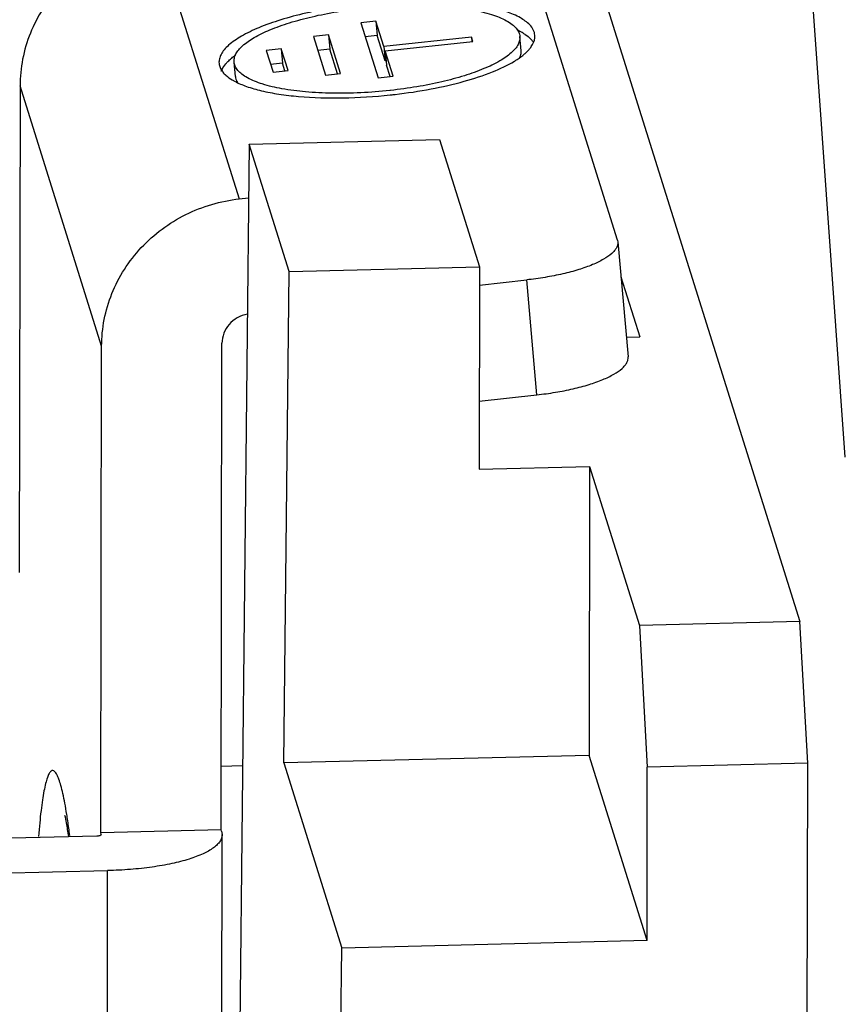
# Model space of a CAD drawing. Units: millimetres. Extents: x 1561 to 2006, y -36 to 279.
# Drawn here: x 1596 to 1604, y 11 to 20 of the extents above; entities that cross this region are included whole.
import ezdxf

# ---------------------------------------------------------------- set-up
doc = ezdxf.new("R2010")
doc.units = ezdxf.units.MM
doc.header["$MEASUREMENT"] = 0
doc.layers.get('0').update_dxf_attribs({"linetype": 'CONTINUOUS', "lineweight": 30})

msp = doc.modelspace()

# ---------------------------------------------------------------- linework, layer by layer
at = {"color": 7, "linetype": 'Continuous'}
for p, q in [((1602.0406, 18.3024), (1600.7343, 22.4726)), ((1601.5991, 21.7012), (1603.8512, 14.5113)), ((1597.4711, 21.2999), (1598.2819, 18.7116)), ((1603.959, 20.9233), (1604.2995, 16.1454)), ((1599.6405, 20.4778), (1599.4917, 20.4616)), ((1599.4917, 20.4616), (1599.6633, 19.9137)), ((1599.6405, 20.4778), (1599.6533, 20.335)), ((1599.7196, 20.2254), (1599.6405, 20.4778)), ((1599.1704, 20.3408), (1599.0215, 20.3246)), ((1599.0215, 20.3246), (1599.1411, 19.9427)), ((1599.1704, 20.3408), (1599.1832, 20.1981)), ((1599.29, 19.9589), (1599.1704, 20.3408)), ((1599.6533, 20.335), (1599.5353, 20.3222)), ((1599.7323, 20.0826), (1599.6533, 20.335)), ((1600.5904, 20.3201), (1599.7196, 20.2254)), ((1599.7331, 20.1823), (1600.6039, 20.2769)), ((1600.5904, 20.3201), (1600.5943, 20.2761)), ((1600.6039, 20.2769), (1600.5904, 20.3201)), ((1601.0831, 20.1831), (1601.0703, 20.3259)), ((1598.7002, 20.2039), (1598.5514, 20.1877)), ((1598.5514, 20.1877), (1598.619, 19.9718)), ((1598.7002, 20.2039), (1598.713, 20.0611)), ((1598.7678, 19.988), (1598.7002, 20.2039)), ((1599.1832, 20.1981), (1599.0652, 20.1853)), ((1599.2591, 19.9556), (1599.1832, 20.1981)), ((1599.7196, 20.2254), (1599.7323, 20.0826)), ((1599.7331, 20.1823), (1599.7459, 20.0395)), ((1599.8121, 19.9298), (1599.7331, 20.1823)), ((1598.2444, 19.9288), (1598.2316, 20.0715)), ((1598.713, 20.0611), (1598.595, 20.0483)), ((1598.737, 19.9846), (1598.713, 20.0611)), ((1599.7438, 20.0839), (1599.7323, 20.0826)), ((1598.619, 19.9718), (1598.7678, 19.988)), ((1599.7813, 19.9265), (1599.7459, 20.0395)), ((1599.1411, 19.9427), (1599.29, 19.9589)), ((1599.6633, 19.9137), (1599.8121, 19.9298)), ((1596.1051, 19.8357), (1596.0973, 15.0006)), ((1596.9159, 17.2473), (1596.1051, 19.8357)), ((1599.7865, 19.7897), (1599.7793, 19.7889)), ((1599.7826, 19.7446), (1599.7929, 19.7457)), ((1598.3812, 19.2562), (1600.2736, 19.3028)), ((1600.2736, 19.3028), (1600.67, 18.0374)), ((1598.3812, 19.2562), (1598.2558, 7.5093)), ((1598.7776, 17.9908), (1598.3812, 19.2562)), ((1598.2819, 18.7116), (1598.3755, 18.7217)), ((1602.0406, 18.3024), (1602.0441, 18.2834)), ((1602.0443, 18.2838), (1602.1466, 17.1418)), ((1598.7776, 17.9908), (1600.67, 18.0374)), ((1600.67, 18.0374), (1600.6668, 16.0268)), ((1598.7255, 13.1068), (1598.7776, 17.9908)), ((1600.6697, 17.856), (1601.1384, 17.9069)), ((1601.2407, 16.7649), (1601.1384, 17.9069)), ((1602.0752, 17.9382), (1602.2622, 17.3413)), ((1602.129, 17.338), (1602.2622, 17.3413)), ((1596.9081, 12.4122), (1596.9159, 17.2473)), ((1598.1032, 12.4417), (1598.111, 17.2767)), ((1600.6678, 16.7026), (1601.2407, 16.7649)), ((1600.6668, 16.0268), (1601.7623, 16.0538)), ((1601.7623, 16.0538), (1601.7577, 13.1815)), ((1601.7623, 16.0538), (1602.2578, 14.472)), ((1603.8512, 14.5113), (1602.2578, 14.472)), ((1603.9305, 13.1035), (1603.8512, 14.5113)), ((1602.2578, 14.472), (1602.337, 13.0643)), ((1601.7577, 13.1815), (1598.7255, 13.1068)), ((1602.3342, 11.3409), (1601.7577, 13.1815)), ((1598.3152, 13.0777), (1598.1042, 13.0725)), ((1598.7255, 13.1068), (1599.302, 11.2662)), ((1602.3342, 11.3409), (1602.337, 13.0643)), ((1603.9305, 13.1035), (1602.337, 13.0643)), ((1603.9263, 10.5184), (1603.9305, 13.1035)), ((1598.1032, 12.4417), (1596.9081, 12.4122)), ((1598.1077, 12.4273), (1598.1032, 12.4417)), ((1598.1077, 12.4273), (1598.1126, 12.3942)), ((1593.1112, 12.2897), (1596.8673, 12.3822)), ((1596.9126, 12.3978), (1596.9081, 12.4122)), ((1596.9127, 12.3964), (1596.9126, 12.3978)), ((1598.1082, 9.5223), (1598.1128, 12.3946)), ((1593.2193, 11.9446), (1596.9754, 12.0371)), ((1596.9708, 9.1648), (1596.9754, 12.0371)), ((1599.2928, 10.4043), (1599.302, 11.2662)), ((1602.3342, 11.3409), (1599.302, 11.2662))]:
    msp.add_line(p, q, dxfattribs=at)
for centre, radius, start, end in [((1600.7517, 19.7637), 0.6918, 62.31178, 64.52296), ((1600.7959, 19.848), 0.5966, 59.1358, 62.30947), ((1600.9951, 20.1209), 0.2575, 41.71162, 44.18922), ((1601.0145, 20.1381), 0.2315, 37.94049, 41.73158), ((1601.0309, 20.151), 0.2107, 35.53175, 37.91394), ((1601.0804, 20.3269), 0.1398, 353.65835, 5.04495), ((1598.2977, 20.1145), 0.2283, 216.97588, 221.77342), ((1598.3183, 20.1325), 0.2557, 221.72517, 223.73883), ((1598.5097, 20.3906), 0.5781, 239.10099, 241.81493), ((1599.2247, 24.9711), 5.2562, 276.20542, 276.61986), ((1590.9141, 11.6855), 5.7281, 8.49183, 9.14704), ((1589.1193, 11.4234), 7.5419, 7.34077, 8.44774)]:
    msp.add_arc(centre, radius, start, end, dxfattribs=at)
for points, knots in [([(1597.4711, 21.2999), (1597.2878, 21.28), (1596.9262, 21.1744), (1596.5498, 20.8943), (1596.325, 20.6048), (1596.1999, 20.3625), (1596.1229, 20.1034), (1596.1052, 19.9245), (1596.1051, 19.8357)], [0, 0, 0, 0, 0.253401, 0.505397, 0.630618, 0.754735, 0.87786, 1, 1, 1, 1]), ([(1599.5091, 20.6517), (1599.4121, 20.6411), (1599.2227, 20.6153), (1598.9506, 20.5619), (1598.7028, 20.4962), (1598.4879, 20.4208), (1598.3132, 20.3382), (1598.1979, 20.2611), (1598.1334, 20.1962), (1598.1016, 20.1503), (1598.0833, 20.1042), (1598.0809, 20.0729), (1598.0823, 20.0582)], [0, 0, 0, 0, 0.180581, 0.353458, 0.512997, 0.654548, 0.774296, 0.870107, 0.90921, 0.943032, 0.9727, 1, 1, 1, 1]), ([(1601.1684, 20.4416), (1601.1418, 20.4694), (1601.0681, 20.5202), (1600.9306, 20.5772), (1600.7555, 20.6236), (1600.5477, 20.6576), (1600.3129, 20.6783), (1599.9668, 20.6872), (1599.6996, 20.672), (1599.5193, 20.6528)], [0, 0, 0, 0, 0.068076, 0.155569, 0.262669, 0.38767, 0.527736, 0.679237, 1, 1, 1, 1]), ([(1598.2317, 20.0716), (1598.2305, 20.0849), (1598.2326, 20.1131), (1598.249, 20.1547), (1598.2776, 20.196), (1598.3356, 20.2545), (1598.4392, 20.3241), (1598.5963, 20.3986), (1598.7895, 20.4668), (1599.0125, 20.5262), (1599.2575, 20.5746), (1599.428, 20.5981), (1599.5154, 20.6077)], [0, 0, 0, 0, 0.02734, 0.057036, 0.090869, 0.129967, 0.225721, 0.345381, 0.486847, 0.646343, 0.819253, 1, 1, 1, 1]), ([(1599.5226, 20.6085), (1599.6189, 20.619), (1599.8096, 20.634), (1600.0892, 20.639), (1600.3507, 20.6264), (1600.5836, 20.5969), (1600.7784, 20.5519), (1600.9121, 20.5001), (1600.9914, 20.4496), (1601.0331, 20.4115), (1601.0607, 20.3703), (1601.069, 20.3402), (1601.0703, 20.3258)], [0, 0, 0, 0, 0.176163, 0.347802, 0.508349, 0.652068, 0.774154, 0.871556, 0.910911, 0.944558, 0.973602, 1, 1, 1, 1]), ([(1601.1019, 20.3601), (1601.1096, 20.3555), (1601.1372, 20.338), (1601.1631, 20.3175), (1601.1797, 20.3004)], [0, 0, 0, 0, 0.272183, 1, 1, 1, 1]), ([(1601.2197, 20.3392), (1601.218, 20.3573), (1601.2064, 20.3954), (1601.1826, 20.4268), (1601.1684, 20.4416)], [0, 0, 0, 0, 0.470378, 1, 1, 1, 1]), ([(1601.0703, 20.3258), (1601.0715, 20.3125), (1601.0693, 20.2843), (1601.0529, 20.2427), (1601.0243, 20.2014), (1600.9664, 20.1429), (1600.8627, 20.0733), (1600.7056, 19.9988), (1600.5124, 19.9306), (1600.2895, 19.8712), (1600.0444, 19.8228), (1599.8739, 19.7993), (1599.7865, 19.7897)], [0, 0, 0, 0, 0.02734, 0.057036, 0.090869, 0.129967, 0.225721, 0.345381, 0.486847, 0.646343, 0.819253, 1, 1, 1, 1]), ([(1601.1616, 20.1958), (1601.1697, 20.2051), (1601.1967, 20.239), (1601.2159, 20.2805), (1601.2194, 20.3114)], [0, 0, 0, 0, 0.28429, 1, 1, 1, 1]), ([(1601.072, 20.1173), (1601.0742, 20.1227), (1601.0818, 20.1437), (1601.0845, 20.1666), (1601.0831, 20.183)], [0, 0, 0, 0, 0.263402, 1, 1, 1, 1]), ([(1601.1172, 20.1524), (1601.1214, 20.1559), (1601.1368, 20.1697), (1601.1515, 20.1844), (1601.1616, 20.1958)], [0, 0, 0, 0, 0.262949, 1, 1, 1, 1]), ([(1598.0823, 20.0582), (1598.0835, 20.0441), (1598.0909, 20.015), (1598.1061, 19.9894), (1598.1153, 19.9771)], [0, 0, 0, 0, 0.480754, 1, 1, 1, 1]), ([(1598.1501, 20.0553), (1598.1535, 20.0593), (1598.1682, 20.0757), (1598.1843, 20.0909), (1598.1971, 20.1019)], [0, 0, 0, 0, 0.236441, 1, 1, 1, 1]), ([(1598.1971, 20.1019), (1598.2007, 20.1051), (1598.2162, 20.1181), (1598.2324, 20.1303), (1598.2449, 20.1392)], [0, 0, 0, 0, 0.239805, 1, 1, 1, 1]), ([(1599.7793, 19.7889), (1599.6831, 19.7784), (1599.4923, 19.7634), (1599.2127, 19.7584), (1598.9512, 19.771), (1598.7183, 19.8005), (1598.5235, 19.8455), (1598.3898, 19.8973), (1598.3105, 19.9478), (1598.2688, 19.9859), (1598.2412, 20.0271), (1598.2329, 20.0572), (1598.2317, 20.0716)], [0, 0, 0, 0, 0.176163, 0.347802, 0.508349, 0.652068, 0.774154, 0.871556, 0.910911, 0.944558, 0.973602, 1, 1, 1, 1]), ([(1599.8306, 19.75), (1599.9507, 19.7639), (1600.1817, 19.7987), (1600.5059, 19.8725), (1600.7839, 19.9627), (1600.9476, 20.0386), (1601.0166, 20.0805)], [0, 0, 0, 0, 0.292774, 0.565238, 0.804415, 1, 1, 1, 1]), ([(1601.0166, 20.0805), (1601.0261, 20.0863), (1601.061, 20.1083), (1601.0944, 20.1327), (1601.1172, 20.1524)], [0, 0, 0, 0, 0.26918, 1, 1, 1, 1]), ([(1598.1039, 19.9795), (1598.1062, 19.9859), (1598.1179, 20.0133), (1598.1352, 20.0379), (1598.1501, 20.0553)], [0, 0, 0, 0, 0.229774, 1, 1, 1, 1]), ([(1598.1335, 19.9558), (1598.1388, 19.9502), (1598.163, 19.9271), (1598.1907, 19.9078), (1598.2128, 19.8945)], [0, 0, 0, 0, 0.228543, 1, 1, 1, 1]), ([(1598.2366, 19.881), (1598.2745, 19.8607), (1598.3618, 19.8243), (1598.5095, 19.7828), (1598.6826, 19.7503), (1598.9524, 19.7189), (1599.3226, 19.7089), (1599.6263, 19.7279), (1599.7826, 19.7446)], [0, 0, 0, 0, 0.082147, 0.180161, 0.292962, 0.41874, 0.699366, 1, 1, 1, 1]), ([(1598.2444, 19.9289), (1598.2449, 19.9237), (1598.2482, 19.9023), (1598.257, 19.882), (1598.2657, 19.8681)], [0, 0, 0, 0, 0.24242, 1, 1, 1, 1]), ([(1596.9159, 17.2473), (1596.916, 17.3361), (1596.9337, 17.515), (1597.0107, 17.7741), (1597.1358, 18.0164), (1597.3606, 18.306), (1597.737, 18.586), (1598.0986, 18.6916), (1598.2819, 18.7116)], [0, 0, 0, 0, 0.12214, 0.245265, 0.369382, 0.494603, 0.746599, 1, 1, 1, 1]), ([(1602.0443, 18.2835), (1602.0451, 18.2741), (1602.0435, 18.2543), (1602.0319, 18.225), (1602.0116, 18.1959), (1601.9706, 18.1547), (1601.8973, 18.1058), (1601.7864, 18.0534), (1601.65, 18.0055), (1601.4928, 17.9639), (1601.32, 17.93), (1601.1999, 17.9136), (1601.1384, 17.9069)], [0, 0, 0, 0, 0.027309, 0.057011, 0.090879, 0.130008, 0.225868, 0.345637, 0.487171, 0.646664, 0.819517, 1, 1, 1, 1]), ([(1598.3626, 17.5665), (1598.3281, 17.5602), (1598.2608, 17.5361), (1598.1783, 17.469), (1598.1241, 17.3792), (1598.1108, 17.3105), (1598.1107, 17.2767)], [0, 0, 0, 0, 0.25431, 0.506545, 0.755242, 1, 1, 1, 1]), ([(1601.2407, 16.7649), (1601.3022, 16.7716), (1601.4224, 16.788), (1601.5951, 16.8219), (1601.7523, 16.8635), (1601.8887, 16.9114), (1601.9996, 16.9638), (1602.0729, 17.0127), (1602.1139, 17.0539), (1602.1342, 17.083), (1602.1458, 17.1123), (1602.1474, 17.1321), (1602.1466, 17.1415)], [0, 0, 0, 0, 0.180482, 0.353335, 0.512829, 0.654363, 0.774132, 0.869992, 0.909121, 0.942989, 0.972691, 1, 1, 1, 1]), ([(1596.5694, 12.5961), (1596.5634, 12.6331), (1596.5515, 12.7021), (1596.5322, 12.7974), (1596.5127, 12.8769), (1596.4933, 12.94), (1596.4763, 12.9819), (1596.4619, 13.0065), (1596.4504, 13.0216), (1596.4364, 13.0321), (1596.4215, 13.0309), (1596.4117, 13.025), (1596.4024, 13.015), (1596.389, 12.994), (1596.3738, 12.9564), (1596.3573, 12.8986), (1596.3415, 12.8242), (1596.3265, 12.7339), (1596.3125, 12.628), (1596.2996, 12.5073), (1596.2922, 12.4218), (1596.2886, 12.3767)], [0, 0, 0, 0, 0.097638, 0.1822, 0.253232, 0.310505, 0.354015, 0.37076, 0.38439, 0.403971, 0.4123, 0.421644, 0.4332, 0.447611, 0.486092, 0.538246, 0.604197, 0.68377, 0.776618, 0.882219, 1, 1, 1, 1]), ([(1596.5888, 12.3762), (1596.582, 12.4219), (1596.5707, 12.4916), (1596.557, 12.5609), (1596.551, 12.5846)], [0, 0, 0, 0, 0.654677, 1, 1, 1, 1]), ([(1596.8673, 12.3822), (1596.8782, 12.3825), (1596.8929, 12.3842), (1596.9083, 12.3896), (1596.9127, 12.3944), (1596.9128, 12.3964)], [0, 0, 0, 0, 0.658068, 0.873795, 1, 1, 1, 1]), ([(1598.1128, 12.3942), (1598.1127, 12.3829), (1598.1086, 12.3593), (1598.0914, 12.3255), (1598.0638, 12.293), (1598.01, 12.248), (1597.9164, 12.1973), (1597.777, 12.1463), (1597.6071, 12.1032), (1597.4123, 12.0695), (1597.199, 12.0465), (1597.0511, 12.039), (1596.9754, 12.0371)], [0, 0, 0, 0, 0.027033, 0.056456, 0.090053, 0.128914, 0.224279, 0.343645, 0.484981, 0.644635, 0.81817, 1, 1, 1, 1])]:
    msp.add_open_spline(points, degree=3, knots=knots, dxfattribs=at)

doc.saveas('drawing.dxf')
